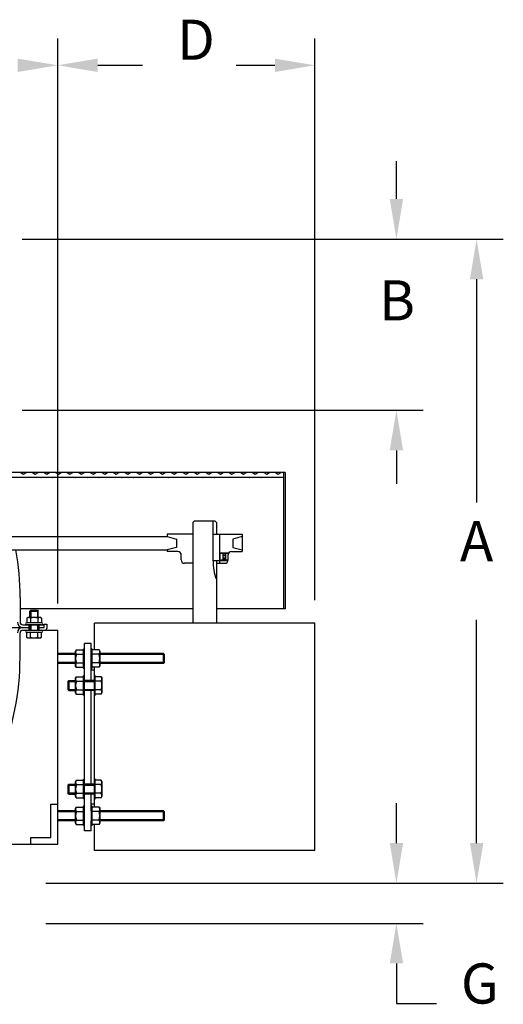
# Model space of a CAD drawing. Extents: x 0.05 to 2.49, y 0.11 to 2.47.
# Drawn here: x 1.36 to 2.49, y 0.17 to 2.47 of the extents above; entities that cross this region are included whole.
import ezdxf
from ezdxf.enums import TextEntityAlignment as Align

# ---------------------------------------------------------------- set-up
doc = ezdxf.new("R2010")
doc.units = 0
doc.header["$LTSCALE"] = 0.25
for name, color, linetype in [('DIM-25', 1, 'CONTINUOUS'), ('DIM-35', 2, 'CONTINUOUS'), ('SOLID-35', 2, 'CONTINUOUS')]:
    doc.layers.add(name, color=color, linetype=linetype)
doc.styles.add('HELVLITE', font='velvetll.shx', dxfattribs={"height": 0.09375})

msp = doc.modelspace()

# ---------------------------------------------------------------- linework, layer by layer
at = {"layer": 'DIM-25', "color": 1, "linetype": 'BYBLOCK'}
for p, q in [((1.4468, 1.9856), (1.4468, 2.4231)), ((2.0483, 1.9856), (2.0483, 2.4231)), ((1.5405, 2.3606), (1.6452, 2.3606)), ((1.8639, 2.3606), (1.9546, 2.3606)), ((2.2389, 2.0481), (2.2389, 2.1363)), ((1.4468, 1.5481), (1.4468, 1.9856)), ((2.0483, 1.5481), (2.0483, 1.9856)), ((1.3639, 1.9543), (2.4889, 1.9543)), ((2.4264, 1.8606), (2.4264, 1.3384)), ((1.3639, 1.5544), (2.3014, 1.5544)), ((1.4468, 1.1027), (1.4468, 1.5481)), ((2.0483, 1.1106), (2.0483, 1.5481)), ((2.2389, 1.4606), (2.2389, 1.3825)), ((2.4264, 0.5426), (2.4264, 1.0647)), ((2.2389, 0.5426), (2.2389, 0.6363)), ((1.4194, 0.4488), (2.4889, 0.4488)), ((1.4194, 0.3551), (2.3014, 0.3551)), ((2.2389, 0.2613), (2.2389, 0.1676)), ((2.2389, 0.1676), (2.3327, 0.1676))]:
    msp.add_line(p, q, dxfattribs=at)
for points in [[(1.353, 2.3762), (1.353, 2.3449), (1.4468, 2.3606)], [(1.5405, 2.3762), (1.5405, 2.3449), (1.4468, 2.3606)], [(1.9546, 2.3762), (1.9546, 2.3449), (2.0483, 2.3606)], [(2.2233, 2.0481), (2.2546, 2.0481), (2.2389, 1.9543)], [(2.4108, 1.8606), (2.4421, 1.8606), (2.4264, 1.9543)], [(2.2233, 1.4606), (2.2546, 1.4606), (2.2389, 1.5544)], [(2.2233, 0.5426), (2.2546, 0.5426), (2.2389, 0.4488)], [(2.4108, 0.5426), (2.4421, 0.5426), (2.4264, 0.4488)], [(2.2233, 0.2613), (2.2546, 0.2613), (2.2389, 0.3551)]]:
    msp.add_solid(points, dxfattribs=at)
at = {"layer": 'SOLID-35', "color": 2}
for p, q in [((1.9785, 1.4085), (1.2864, 1.4085)), ((1.3607, 1.4085), (1.3672, 1.4047)), ((1.3672, 1.4047), (1.3738, 1.4085)), ((1.3878, 1.4085), (1.3943, 1.4047)), ((1.3943, 1.4047), (1.4009, 1.4085)), ((1.4148, 1.4085), (1.4214, 1.4047)), ((1.4214, 1.4047), (1.4279, 1.4085)), ((1.4419, 1.4085), (1.4484, 1.4047)), ((1.4484, 1.4047), (1.455, 1.4085)), ((1.469, 1.4085), (1.4755, 1.4047)), ((1.4755, 1.4047), (1.482, 1.4085)), ((1.496, 1.4085), (1.5026, 1.4047)), ((1.5026, 1.4047), (1.5091, 1.4085)), ((1.5231, 1.4085), (1.5296, 1.4047)), ((1.5296, 1.4047), (1.5362, 1.4085)), ((1.5501, 1.4085), (1.5567, 1.4047)), ((1.5567, 1.4047), (1.5632, 1.4085)), ((1.5772, 1.4085), (1.5838, 1.4047)), ((1.5838, 1.4047), (1.5903, 1.4085)), ((1.6043, 1.4085), (1.6108, 1.4047)), ((1.6108, 1.4047), (1.6174, 1.4085)), ((1.6313, 1.4085), (1.6379, 1.4047)), ((1.6379, 1.4047), (1.6444, 1.4085)), ((1.6584, 1.4085), (1.6649, 1.4047)), ((1.6649, 1.4047), (1.6715, 1.4085)), ((1.6855, 1.4085), (1.692, 1.4047)), ((1.692, 1.4047), (1.6985, 1.4085)), ((1.7125, 1.4085), (1.7191, 1.4047)), ((1.7191, 1.4047), (1.7256, 1.4085)), ((1.7396, 1.4085), (1.7461, 1.4047)), ((1.7461, 1.4047), (1.7527, 1.4085)), ((1.7667, 1.4085), (1.7732, 1.4047)), ((1.7732, 1.4047), (1.7797, 1.4085)), ((1.7937, 1.4085), (1.8003, 1.4047)), ((1.8003, 1.4047), (1.8068, 1.4085)), ((1.8208, 1.4085), (1.8273, 1.4047)), ((1.8273, 1.4047), (1.8339, 1.4085)), ((1.8478, 1.4085), (1.8544, 1.4047)), ((1.8544, 1.4047), (1.8609, 1.4085)), ((1.8749, 1.4085), (1.8814, 1.4047)), ((1.8814, 1.4047), (1.888, 1.4085)), ((1.902, 1.4085), (1.9085, 1.4047)), ((1.9085, 1.4047), (1.9151, 1.4085)), ((1.929, 1.4085), (1.9356, 1.4047)), ((1.9356, 1.4047), (1.9421, 1.4085)), ((1.9561, 1.4085), (1.9626, 1.4047)), ((1.9626, 1.4047), (1.9692, 1.4085)), ((1.9745, 1.4085), (1.9745, 1.0902)), ((1.9785, 1.4085), (1.9785, 1.0902)), ((1.9745, 1.3968), (1.2924, 1.3968)), ((1.3806, 1.3968), (1.3808, 1.3969)), ((1.3808, 1.3969), (1.381, 1.3968)), ((1.4076, 1.3968), (1.4078, 1.3969)), ((1.4078, 1.3969), (1.4081, 1.3968)), ((1.4347, 1.3968), (1.4349, 1.3969)), ((1.4349, 1.3969), (1.4351, 1.3968)), ((1.4617, 1.3968), (1.462, 1.3969)), ((1.462, 1.3969), (1.4622, 1.3968)), ((1.4888, 1.3968), (1.489, 1.3969)), ((1.489, 1.3969), (1.4893, 1.3968)), ((1.5159, 1.3968), (1.5161, 1.3969)), ((1.5161, 1.3969), (1.5163, 1.3968)), ((1.5429, 1.3968), (1.5432, 1.3969)), ((1.5432, 1.3969), (1.5434, 1.3968)), ((1.57, 1.3968), (1.5702, 1.3969)), ((1.5702, 1.3969), (1.5704, 1.3968)), ((1.5971, 1.3968), (1.5973, 1.3969)), ((1.5973, 1.3969), (1.5975, 1.3968)), ((1.6241, 1.3968), (1.6243, 1.3969)), ((1.6243, 1.3969), (1.6246, 1.3968)), ((1.6512, 1.3968), (1.6514, 1.3969)), ((1.6514, 1.3969), (1.6516, 1.3968)), ((1.6782, 1.3968), (1.6785, 1.3969)), ((1.6785, 1.3969), (1.6787, 1.3968)), ((1.7053, 1.3968), (1.7055, 1.3969)), ((1.7055, 1.3969), (1.7058, 1.3968)), ((1.7324, 1.3968), (1.7326, 1.3969)), ((1.7326, 1.3969), (1.7328, 1.3968)), ((1.7594, 1.3968), (1.7597, 1.3969)), ((1.7597, 1.3969), (1.7599, 1.3968)), ((1.7865, 1.3968), (1.7867, 1.3969)), ((1.7867, 1.3969), (1.7869, 1.3968)), ((1.8136, 1.3968), (1.8138, 1.3969)), ((1.8138, 1.3969), (1.814, 1.3968)), ((1.8406, 1.3968), (1.8409, 1.3969)), ((1.8409, 1.3969), (1.8411, 1.3968)), ((1.8677, 1.3968), (1.8679, 1.3969)), ((1.8679, 1.3969), (1.8681, 1.3968)), ((1.8948, 1.3968), (1.895, 1.3969)), ((1.895, 1.3969), (1.8952, 1.3968)), ((1.9218, 1.3968), (1.922, 1.3969)), ((1.922, 1.3969), (1.9223, 1.3968)), ((1.9489, 1.3968), (1.9491, 1.3969)), ((1.9491, 1.3969), (1.9493, 1.3968)), ((1.7671, 1.2962), (1.7632, 1.2923)), ((1.7632, 1.2923), (1.7632, 1.057)), ((1.7671, 1.2962), (1.8139, 1.2962)), ((1.81, 1.2025), (1.81, 1.2962)), ((1.8178, 1.2923), (1.8139, 1.2962)), ((1.8178, 1.2923), (1.8178, 1.265)), ((0.8229, 1.2591), (1.703, 1.2591)), ((1.7632, 1.265), (1.703, 1.265)), ((1.703, 1.265), (1.703, 1.2591)), ((1.703, 1.2591), (1.7249, 1.2532)), ((1.7249, 1.2532), (1.7249, 1.2337)), ((1.81, 1.265), (1.878, 1.265)), ((1.8257, 1.1966), (1.8257, 1.265)), ((1.878, 1.2591), (1.8561, 1.2532)), ((1.8561, 1.2532), (1.8561, 1.2337)), ((1.878, 1.265), (1.878, 1.2239)), ((0.8229, 1.2279), (1.703, 1.2279)), ((1.7249, 1.2337), (1.703, 1.2279)), ((1.703, 1.2279), (1.703, 1.2239)), ((1.728, 1.2239), (1.703, 1.2239)), ((1.8257, 1.221), (1.8469, 1.221)), ((1.8257, 1.22), (1.8462, 1.22)), ((1.8403, 1.2044), (1.8403, 1.22)), ((1.853, 1.2239), (1.878, 1.2239)), ((1.8561, 1.2337), (1.878, 1.2279)), ((1.7358, 1.2044), (1.7358, 1.2161)), ((1.8257, 1.2025), (1.81, 1.2025)), ((1.8178, 1.2025), (1.8178, 1.057)), ((1.8257, 1.2044), (1.8452, 1.2044)), ((1.8257, 1.2034), (1.8451, 1.2034)), ((1.8403, 1.2181), (1.8335, 1.2181)), ((1.8335, 1.2064), (1.8335, 1.2181)), ((1.8335, 1.2152), (1.8403, 1.2152)), ((1.8335, 1.2093), (1.8403, 1.2093)), ((1.8403, 1.2064), (1.8335, 1.2064)), ((1.8452, 1.2044), (1.8452, 1.2161)), ((1.7632, 1.1966), (1.7436, 1.1966)), ((1.8178, 1.1966), (1.8374, 1.1966)), ((1.3589, 1.1168), (1.3589, 1.059)), ((1.7632, 1.0902), (1.3589, 1.0902)), ((1.3841, 1.0871), (1.3819, 1.0849)), ((1.3819, 1.0698), (1.3819, 1.0849)), ((1.3819, 1.0849), (1.4014, 1.0849)), ((1.3841, 1.0871), (1.3993, 1.0871)), ((1.3841, 1.0849), (1.3841, 1.0698)), ((1.3993, 1.0871), (1.4014, 1.0849)), ((1.3993, 1.0849), (1.3993, 1.0698)), ((1.4014, 1.0698), (1.4014, 1.0849)), ((1.9785, 1.0902), (1.8178, 1.0902)), ((1.3748, 1.0685), (1.377, 1.0698)), ((1.3748, 1.0685), (1.3748, 1.0576)), ((1.4063, 1.0698), (1.377, 1.0698)), ((1.3832, 1.0685), (1.3832, 1.0576)), ((1.4001, 1.0685), (1.4001, 1.0576)), ((1.4086, 1.0685), (1.4063, 1.0698)), ((1.4086, 1.0685), (1.4086, 1.0576)), ((1.1523, 1.0465), (1.38, 1.0465)), ((1.3651, 1.0527), (1.4151, 1.0527)), ((1.3651, 1.0465), (1.38, 1.0465)), ((1.3651, 1.0402), (1.4468, 1.0402)), ((1.4093, 1.0576), (1.3741, 1.0576)), ((1.4093, 1.0527), (1.3741, 1.0527)), ((1.3741, 1.0402), (1.4093, 1.0402)), ((1.38, 1.0402), (1.38, 1.0527)), ((1.3819, 1.0402), (1.3819, 1.0527)), ((1.3841, 1.0527), (1.3841, 1.0402)), ((1.3993, 1.0527), (1.3993, 1.0402)), ((1.4014, 1.0402), (1.4014, 1.0527)), ((1.4034, 1.0402), (1.4034, 1.0527)), ((1.4034, 1.0465), (1.4151, 1.0465)), ((1.4034, 1.0465), (1.4151, 1.0465)), ((1.4151, 1.0543), (1.4214, 1.0543)), ((1.4151, 1.0465), (1.4151, 1.0543)), ((1.4214, 1.0543), (1.4214, 1.0452)), ((1.4468, 0.5402), (1.4468, 1.0402)), ((2.0483, 1.057), (1.5327, 1.057)), ((1.5327, 0.9941), (1.5327, 1.057)), ((2.0483, 0.5257), (2.0483, 1.057)), ((1.3589, 0.9762), (1.3589, 1.034)), ((1.3741, 1.0353), (1.4093, 1.0353)), ((1.3748, 1.0236), (1.3748, 1.0353)), ((1.3748, 1.0236), (1.377, 1.0223)), ((1.377, 1.0223), (1.4063, 1.0223)), ((1.3832, 1.0237), (1.3832, 1.0353)), ((1.4001, 1.0237), (1.4001, 1.0353)), ((1.4086, 1.0236), (1.4063, 1.0223)), ((1.4086, 1.0236), (1.4086, 1.0353)), ((1.4468, 0.9762), (1.4468, 1.034)), ((1.4903, 0.9941), (1.4887, 0.9914)), ((1.4887, 0.9562), (1.4887, 0.9914)), ((1.4903, 0.9941), (1.5073, 0.9941)), ((1.5073, 0.9513), (1.5073, 0.9963)), ((1.5093, 0.6066), (1.5093, 1.009)), ((1.5249, 1.009), (1.5093, 1.009)), ((1.5093, 0.9513), (1.5093, 0.9963)), ((1.5249, 0.923), (1.5249, 1.009)), ((1.5249, 0.9963), (1.5249, 0.9513)), ((1.5268, 0.9963), (1.5268, 0.9513)), ((1.5438, 0.9941), (1.5268, 0.9941)), ((1.5438, 0.9941), (1.5454, 0.9914)), ((1.5454, 0.9914), (1.5454, 0.9562)), ((1.4887, 0.9855), (1.4468, 0.9855)), ((1.4887, 0.9831), (1.4468, 0.9831)), ((1.4904, 0.984), (1.5073, 0.984)), ((1.5438, 0.984), (1.5268, 0.984)), ((1.6943, 0.9855), (1.5454, 0.9855)), ((1.6943, 0.9831), (1.5454, 0.9831)), ((1.6943, 0.9621), (1.6943, 0.9855)), ((1.6943, 0.9855), (1.6968, 0.9831)), ((1.6968, 0.9645), (1.6968, 0.9831)), ((1.4887, 0.9645), (1.4468, 0.9645)), ((1.4887, 0.9621), (1.4468, 0.9621)), ((1.4903, 0.9535), (1.4887, 0.9562)), ((1.4903, 0.9535), (1.5073, 0.9535)), ((1.4904, 0.9637), (1.5073, 0.9637)), ((1.5327, 0.9465), (1.5249, 0.9465)), ((1.5438, 0.9637), (1.5268, 0.9637)), ((1.5438, 0.9535), (1.5268, 0.9535)), ((1.5327, 0.6269), (1.5327, 0.9535)), ((1.5327, 0.634), (1.5327, 0.9465)), ((1.5438, 0.9535), (1.5454, 0.9562)), ((1.6943, 0.9645), (1.5454, 0.9645)), ((1.6943, 0.9621), (1.5454, 0.9621)), ((1.6943, 0.9621), (1.6968, 0.9645)), ((1.4726, 0.923), (1.4702, 0.9206)), ((1.4702, 0.9206), (1.4702, 0.902)), ((1.4726, 0.923), (1.4726, 0.8996)), ((1.4726, 0.923), (1.4887, 0.923)), ((1.4726, 0.9206), (1.4887, 0.9206)), ((1.4903, 0.9316), (1.4887, 0.9289)), ((1.4887, 0.8937), (1.4887, 0.9289)), ((1.4903, 0.9316), (1.5073, 0.9316)), ((1.4904, 0.9215), (1.5073, 0.9215)), ((1.5073, 0.8888), (1.5073, 0.9338)), ((1.5093, 0.8888), (1.5093, 0.9338)), ((1.5327, 0.923), (1.5093, 0.923)), ((1.5093, 0.9206), (1.5327, 0.9206)), ((1.5327, 0.8888), (1.5327, 0.9338)), ((1.5327, 0.9316), (1.5327, 0.891)), ((1.5346, 0.8888), (1.5346, 0.9338)), ((1.5487, 0.9316), (1.5346, 0.9316)), ((1.5487, 0.9215), (1.5346, 0.9215)), ((1.5487, 0.9316), (1.5503, 0.9289)), ((1.5503, 0.9289), (1.5503, 0.8937)), ((1.4726, 0.8996), (1.4702, 0.902)), ((1.4726, 0.902), (1.4887, 0.902)), ((1.4726, 0.8996), (1.4887, 0.8996)), ((1.4904, 0.9012), (1.5073, 0.9012)), ((1.5093, 0.902), (1.5327, 0.902)), ((1.5327, 0.8996), (1.5093, 0.8996)), ((1.5249, 0.6808), (1.5249, 0.8996)), ((1.5487, 0.9012), (1.5346, 0.9012)), ((1.4903, 0.891), (1.4887, 0.8937)), ((1.4903, 0.891), (1.5073, 0.891)), ((1.5487, 0.891), (1.5346, 0.891)), ((1.5487, 0.891), (1.5503, 0.8937)), ((1.5073, 0.6467), (1.5073, 0.6916)), ((1.5093, 0.6467), (1.5093, 0.6916)), ((1.5327, 0.6467), (1.5327, 0.6916)), ((1.5346, 0.6467), (1.5346, 0.6916)), ((1.4726, 0.6808), (1.4702, 0.6784)), ((1.4702, 0.6784), (1.4702, 0.6598)), ((1.4726, 0.6808), (1.4726, 0.6574)), ((1.4726, 0.6808), (1.4887, 0.6808)), ((1.4726, 0.6784), (1.4887, 0.6784)), ((1.4903, 0.6894), (1.4887, 0.6867)), ((1.4887, 0.6515), (1.4887, 0.6867)), ((1.4903, 0.6894), (1.5073, 0.6894)), ((1.4904, 0.6793), (1.5073, 0.6793)), ((1.5327, 0.6808), (1.5093, 0.6808)), ((1.5093, 0.6784), (1.5327, 0.6784)), ((1.5327, 0.6894), (1.5327, 0.6488)), ((1.5487, 0.6894), (1.5346, 0.6894)), ((1.5487, 0.6793), (1.5346, 0.6793)), ((1.5487, 0.6894), (1.5503, 0.6867)), ((1.5503, 0.6867), (1.5503, 0.6515)), ((1.4726, 0.6574), (1.4702, 0.6598)), ((1.4726, 0.6598), (1.4887, 0.6598)), ((1.4726, 0.6574), (1.4887, 0.6574)), ((1.4903, 0.6488), (1.4887, 0.6515)), ((1.4903, 0.6488), (1.5073, 0.6488)), ((1.4904, 0.659), (1.5073, 0.659)), ((1.5093, 0.6598), (1.5327, 0.6598)), ((1.5327, 0.6574), (1.5093, 0.6574)), ((1.5249, 0.6183), (1.5249, 0.6574)), ((1.5487, 0.659), (1.5346, 0.659)), ((1.5487, 0.6488), (1.5346, 0.6488)), ((1.5487, 0.6488), (1.5503, 0.6515)), ((1.4311, 0.5558), (1.4311, 0.634)), ((1.4311, 0.634), (1.4468, 0.634)), ((1.4903, 0.6269), (1.4887, 0.6242)), ((1.4887, 0.589), (1.4887, 0.6242)), ((1.4903, 0.6269), (1.5073, 0.6269)), ((1.5073, 0.5842), (1.5073, 0.6291)), ((1.5093, 0.5842), (1.5093, 0.6291)), ((1.5327, 0.634), (1.5249, 0.634)), ((1.5249, 0.6291), (1.5249, 0.5842)), ((1.5268, 0.6291), (1.5268, 0.5842)), ((1.5438, 0.6269), (1.5268, 0.6269)), ((1.5438, 0.6269), (1.5454, 0.6242)), ((1.5454, 0.6242), (1.5454, 0.589)), ((1.4887, 0.6183), (1.4468, 0.6183)), ((1.4887, 0.6159), (1.4468, 0.6159)), ((1.4904, 0.6168), (1.5073, 0.6168)), ((1.5438, 0.6168), (1.5268, 0.6168)), ((1.6943, 0.6183), (1.5454, 0.6183)), ((1.6943, 0.6159), (1.5454, 0.6159)), ((1.6943, 0.5949), (1.6943, 0.6183)), ((1.6943, 0.6183), (1.6968, 0.6159)), ((1.6968, 0.5973), (1.6968, 0.6159)), ((1.4887, 0.5973), (1.4468, 0.5973)), ((1.4887, 0.5949), (1.4468, 0.5949)), ((1.4903, 0.5863), (1.4887, 0.589)), ((1.4903, 0.5863), (1.5073, 0.5863)), ((1.4904, 0.5965), (1.5073, 0.5965)), ((1.5093, 0.5715), (1.5093, 0.5949)), ((1.5249, 0.5715), (1.5249, 0.5949)), ((1.5438, 0.5965), (1.5268, 0.5965)), ((1.5438, 0.5863), (1.5268, 0.5863)), ((1.5327, 0.5257), (1.5327, 0.5863)), ((1.5438, 0.5863), (1.5454, 0.589)), ((1.6943, 0.5973), (1.5454, 0.5973)), ((1.6943, 0.5949), (1.5454, 0.5949)), ((1.6943, 0.5949), (1.6968, 0.5973)), ((1.3843, 0.5558), (1.4311, 0.5558)), ((1.3843, 0.5402), (1.3843, 0.5558)), ((1.5249, 0.5715), (1.5093, 0.5715)), ((1.2659, 0.5402), (1.4468, 0.5402)), ((2.0483, 0.5257), (1.5327, 0.5257))]:
    msp.add_line(p, q, dxfattribs=at)
for centre, radius, start, end in [((0.7354, 1.1168), 0.6234, 0, 10.263), ((1.728, 1.2161), 0.00781, 0, 90), ((1.7949, 1.2122), 0.0317, 345.75, 14.25), ((1.853, 1.2161), 0.00781, 90, 180), ((1.7436, 1.2044), 0.00781, 180, 270), ((1.935, 1.2025), 0.125, 180, 200.3641), ((1.8374, 1.2044), 0.00781, 270, 360), ((1.3651, 1.059), 0.0125, 180, 270), ((1.3651, 1.059), 0.00625, 180, 270), ((1.379, 1.0625), 0.00732, 54.7356, 125.2644), ((1.3917, 1.0425), 0.0273, 71.9403, 108.0597), ((1.4044, 1.0625), 0.00732, 54.7356, 125.2644), ((1.3651, 1.034), 0.0125, 90, 180), ((1.3651, 1.034), 0.00625, 90, 180), ((1.3741, 1.0552), 0.00244, 90, 270), ((1.3741, 1.0378), 0.00244, 90, 270), ((1.4093, 1.0552), 0.00244, 270, 90), ((1.4093, 1.0378), 0.00244, 270, 90), ((1.4164, 1.0452), 0.005, 270, 0), ((1.379, 1.0296), 0.00732, 234.7356, 305.2644), ((1.3917, 1.0496), 0.0273, 251.9403, 288.0597), ((1.4044, 1.0296), 0.00732, 234.7356, 305.2644), ((1.4975, 0.989), 0.00879, 144.7356, 215.2644), ((1.5083, 0.9963), 0.000977, 0, 180), ((1.5259, 0.9963), 0.000977, 0, 180), ((1.5366, 0.989), 0.00879, 324.7356, 35.2644), ((0.7354, 0.9762), 0.6234, 315.3799, 0), ((1.5215, 0.9738), 0.0327, 161.9403, 198.0597), ((1.5126, 0.9738), 0.0327, 341.9403, 18.0597), ((1.4975, 0.9586), 0.00879, 144.7356, 215.2644), ((1.5083, 0.9513), 0.000977, 180, 0), ((1.5259, 0.9513), 0.000977, 180, 0), ((1.5366, 0.9586), 0.00879, 324.7356, 35.2644), ((1.4975, 0.9265), 0.00879, 144.7356, 215.2644), ((1.5215, 0.9113), 0.0327, 161.9403, 198.0597), ((1.5083, 0.9338), 0.000977, 0, 180), ((1.5337, 0.9338), 0.000977, 0, 180), ((1.5415, 0.9265), 0.00879, 324.7356, 35.2644), ((1.5175, 0.9113), 0.0327, 341.9403, 18.0597), ((1.4975, 0.8961), 0.00879, 144.7356, 215.2644), ((1.5415, 0.8961), 0.00879, 324.7356, 35.2644), ((1.5083, 0.8888), 0.000977, 180, 0), ((1.5337, 0.8888), 0.000977, 180, 0), ((1.5083, 0.6916), 0.000977, 0, 180), ((1.5337, 0.6916), 0.000977, 0, 180), ((1.4975, 0.6843), 0.00879, 144.7356, 215.2644), ((1.5215, 0.6691), 0.0327, 161.9403, 198.0597), ((1.5415, 0.6843), 0.00879, 324.7356, 35.2644), ((1.5175, 0.6691), 0.0327, 341.9403, 18.0597), ((1.4975, 0.6539), 0.00879, 144.7356, 215.2644), ((1.5083, 0.6467), 0.000977, 180, 0), ((1.5337, 0.6467), 0.000977, 180, 0), ((1.5415, 0.6539), 0.00879, 324.7356, 35.2644), ((1.4975, 0.6218), 0.00879, 144.7356, 215.2644), ((1.5083, 0.6291), 0.000977, 0, 180), ((1.5259, 0.6291), 0.000977, 0, 180), ((1.5366, 0.6218), 0.00879, 324.7356, 35.2644), ((1.5215, 0.6066), 0.0327, 161.9403, 198.0597), ((1.5126, 0.6066), 0.0327, 341.9403, 18.0597), ((1.4975, 0.5914), 0.00879, 144.7356, 215.2644), ((1.5083, 0.5842), 0.000977, 180, 0), ((1.5259, 0.5842), 0.000977, 180, 0), ((1.5366, 0.5914), 0.00879, 324.7356, 35.2644)]:
    msp.add_arc(centre, radius, start, end, dxfattribs=at)

# ---------------------------------------------------------------- texts
at = {"layer": 'DIM-35', "color": 7, "linetype": 'BYBLOCK', "style": 'HELVLITE'}
for s, p in [('D', (1.7702, 2.3734)), ('B', (2.2403, 1.7644)), ('A', (2.4264, 1.2016)), ('G', (2.434, 0.1676))]:
    msp.add_text(s, height=0.0938, dxfattribs=at).set_placement(p, align=Align.CENTER)

doc.saveas('drawing.dxf')
